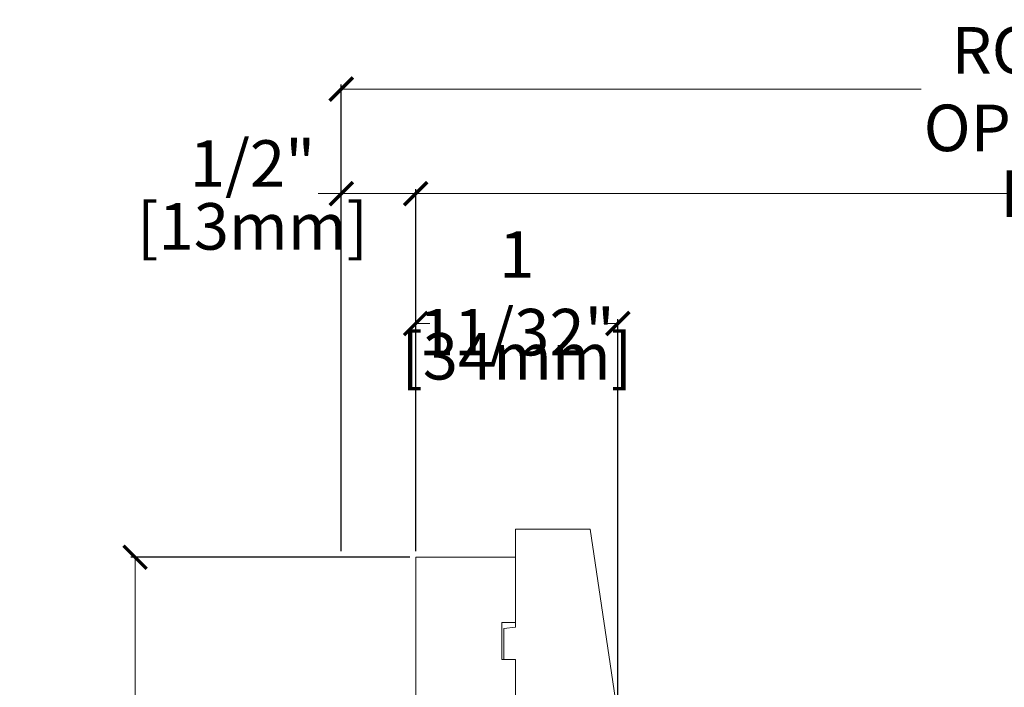
# Model space of a CAD drawing. Units: inches. Extents: x 4052.5 to 4065.8, y 4274.9 to 4296.6.
# Drawn here: x 4052.5 to 4059.1, y 4280.1 to 4284.6 of the extents above; entities that cross this region are included whole.
import ezdxf

# ---------------------------------------------------------------- set-up
doc = ezdxf.new("R2010")
doc.units = ezdxf.units.IN
doc.header["$LTSCALE"] = 0.25
doc.header["$MEASUREMENT"] = 0
doc.header["$PDMODE"] = 3
doc.layers.get('0').update_dxf_attribs({"lineweight": 18})
doc.layers.get('Defpoints').update_dxf_attribs({"lineweight": 18})
doc.styles.get("Standard").update_dxf_attribs({"font": 'lc______.ttf', "width": 0.55, "oblique": 5})
doc.dimstyles.new('Knife', dxfattribs={"dimscale": 0, "dimtxt": 0.3125, "dimasz": 0.156, "dimexe": 0.03, "dimexo": 0.04, "dimgap": 0.04, "dimtad": 0, "dimtih": 1, "dimtoh": 1, "dimdec": 5, "dimzin": 0, "dimdsep": 46, "dimlunit": 4, "dimtxsty": 'Standard', "dimblk": 'ARCHTICK', "dimcen": 0, "dimclrd": 256, "dimadec": 1, "dimazin": 0, "dimtfac": 1, "dimtdec": 5, "dimtofl": 0, "dimtmove": 0, "dimatfit": 3, "dimfxl": 1, "dimfrac": 2, "dimtolj": 1, "dimtzin": 0, "dimlwd": -1, "dimarcsym": 0})

# ---------------------------------------------------------------- blocks, each defined once
blk = doc.blocks.new('_ArchTick')
at = {"color": 0, "linetype": 'ByBlock', "const_width": 0.15}
blk.add_lwpolyline([(-0.5, -0.5), (0.5, 0.5)], dxfattribs=at)
blk = doc.blocks.new('*D4')
at = {"color": 0, "lineweight": -2}
for p, q in [((4055.1534, 4281.0113), (4053.2788, 4281.0113)), ((4053.7624, 4277.5108), (4053.2788, 4277.5108))]:
    blk.add_line(p, q, dxfattribs=at)
for p, q in [((4053.3088, 4281.0113), (4053.3088, 4279.6832)), ((4053.3088, 4277.5108), (4053.3088, 4278.8388))]:
    blk.add_line(p, q)
at = {"layer": 'Defpoints', "color": 0}
for p in [(4055.1934, 4281.0113), (4053.3088, 4277.5108), (4053.8024, 4277.5108)]:
    blk.add_point(p, dxfattribs=at)
at = {"xscale": 0.156, "yscale": 0.156, "zscale": 0.156}
for p, rotation in [((4053.3088, 4281.0113), 90), ((4053.3088, 4277.5108), 270)]:
    blk.add_blockref('_ArchTick', p, dxfattribs=dict(at, rotation=rotation))
at = {"color": 0, "char_height": 0.3125, "attachment_point": 5}
for s, insert in [('\\A1;3 1/2"', (4053.3088, 4279.4634)), ('\\A1;[89mm]', (4053.3088, 4279.0411))]:
    blk.add_mtext(s, dxfattribs=dict(at, insert=insert))
blk = doc.blocks.new('*D5')
at = {"color": 0, "lineweight": -2}
for p, q in [((4055.1934, 4281.0513), (4055.1934, 4283.4826)), ((4063.8901, 4281.0513), (4063.8901, 4283.4826))]:
    blk.add_line(p, q, dxfattribs=at)
for p, q in [((4055.1934, 4283.4526), (4059.3003, 4283.4526)), ((4063.8901, 4283.4526), (4059.7832, 4283.4526))]:
    blk.add_line(p, q)
at = {"layer": 'Defpoints', "color": 0}
for p in [(4063.8901, 4283.4526), (4055.1934, 4281.0113), (4063.8901, 4281.0113)]:
    blk.add_point(p, dxfattribs=at)
at = {"xscale": 0.156, "yscale": 0.156, "zscale": 0.156, "rotation": 180}
blk.add_blockref('_ArchTick', (4055.1934, 4283.4526), dxfattribs=at)
at = {"xscale": 0.156, "yscale": 0.156, "zscale": 0.156}
blk.add_blockref('_ArchTick', (4063.8901, 4283.4526), dxfattribs=at)
at = {"color": 0, "insert": (4059.5418, 4283.4526), "char_height": 0.3125, "attachment_point": 5}
blk.add_mtext('\\A1;BOX', dxfattribs=at)
blk = doc.blocks.new('*D6')
at = {"color": 0, "lineweight": -2}
for p, q in [((4054.6934, 4281.0513), (4054.6934, 4283.4826)), ((4055.1934, 4281.0513), (4055.1934, 4283.4826))]:
    blk.add_line(p, q, dxfattribs=at)
for p, q in [((4054.6934, 4283.4526), (4054.5374, 4283.4526)), ((4055.1934, 4283.4526), (4054.6934, 4283.4526))]:
    blk.add_line(p, q)
at = {"layer": 'Defpoints', "color": 0}
for p in [(4054.6934, 4283.4526), (4054.6934, 4281.0113), (4055.1934, 4281.0113)]:
    blk.add_point(p, dxfattribs=at)
at = {"xscale": 0.156, "yscale": 0.156, "zscale": 0.156, "rotation": 180}
blk.add_blockref('_ArchTick', (4054.6934, 4283.4526), dxfattribs=at)
at = {"xscale": 0.156, "yscale": 0.156, "zscale": 0.156}
blk.add_blockref('_ArchTick', (4055.1934, 4283.4526), dxfattribs=at)
at = {"color": 0, "char_height": 0.3125, "attachment_point": 5}
for s, insert in [('\\A1;1/2"', (4054.0972, 4283.655)), ('\\A1;[13mm]', (4054.0972, 4283.2327))]:
    blk.add_mtext(s, dxfattribs=dict(at, insert=insert))
blk = doc.blocks.new('*D1')
at = {"color": 0, "lineweight": -2}
for p, q in [((4054.6934, 4281.0513), (4054.6934, 4284.1846)), ((4064.3901, 4281.0513), (4064.3901, 4284.1846))]:
    blk.add_line(p, q, dxfattribs=at)
for p, q in [((4054.6934, 4284.1546), (4058.5901, 4284.1546)), ((4064.3901, 4284.1546), (4060.4934, 4284.1546))]:
    blk.add_line(p, q)
at = {"layer": 'Defpoints', "color": 0}
for p in [(4054.6934, 4284.1546), (4054.6934, 4281.0113), (4064.3901, 4281.0113)]:
    blk.add_point(p, dxfattribs=at)
at = {"xscale": 0.156, "yscale": 0.156, "zscale": 0.156, "rotation": 180}
blk.add_blockref('_ArchTick', (4054.6934, 4284.1546), dxfattribs=at)
at = {"xscale": 0.156, "yscale": 0.156, "zscale": 0.156}
blk.add_blockref('_ArchTick', (4064.3901, 4284.1546), dxfattribs=at)
at = {"color": 0, "insert": (4059.5418, 4284.1546), "char_height": 0.3125, "attachment_point": 5}
blk.add_mtext('\\A1;ROUGH OPENING', dxfattribs=at)
blk = doc.blocks.new('*D8')
at = {"color": 0, "lineweight": -2}
for p, q in [((4055.1934, 4281.0513), (4055.1934, 4282.611)), ((4056.5514, 4279.989), (4056.5514, 4282.611))]:
    blk.add_line(p, q, dxfattribs=at)
for p, q in [((4055.1934, 4282.581), (4055.2874, 4282.581)), ((4056.5514, 4282.581), (4056.4574, 4282.581))]:
    blk.add_line(p, q)
at = {"layer": 'Defpoints', "color": 0}
for p in [(4056.5514, 4282.581), (4055.1934, 4281.0113), (4056.5514, 4279.949)]:
    blk.add_point(p, dxfattribs=at)
at = {"xscale": 0.156, "yscale": 0.156, "zscale": 0.156, "rotation": 180}
blk.add_blockref('_ArchTick', (4055.1934, 4282.581), dxfattribs=at)
at = {"xscale": 0.156, "yscale": 0.156, "zscale": 0.156}
blk.add_blockref('_ArchTick', (4056.5514, 4282.581), dxfattribs=at)
at = {"color": 0, "char_height": 0.3125, "attachment_point": 5}
for s, insert in [('\\A1;1 11/32"', (4055.8724, 4282.7833)), ('\\A1;[34mm]', (4055.8724, 4282.3611))]:
    blk.add_mtext(s, dxfattribs=dict(at, insert=insert))

msp = doc.modelspace()

# ---------------------------------------------------------------- linework, layer by layer
for points in [[(4055.786441, 4280.32465), (4055.786441, 4280.533991), (4055.864609, 4280.542143), (4055.864609, 4281.199143), (4056.364609, 4281.199143), (4056.551441, 4279.949027), (4056.426441, 4279.949027), (4056.426441, 4279.980027, 0.41421356), (4056.364441, 4280.042027), (4055.864441, 4280.042027), (4055.864441, 4280.323027)], [(4055.318441, 4277.887071), (4055.318441, 4278.13358), (4055.193441, 4278.135762), (4055.193441, 4279.823262, 1), (4055.193441, 4279.948262), (4055.193441, 4281.011262), (4055.864441, 4281.011262), (4055.864441, 4280.574262), (4055.771441, 4280.572639), (4055.771441, 4280.325885), (4055.864441, 4280.324262), (4055.864441, 4277.479762, -0.41421356), (4055.833441, 4277.448762), (4055.243441, 4277.448762), (4055.243441, 4277.885762)]]:
    msp.add_lwpolyline(points, format="xyb", close=True)

# ---------------------------------------------------------------- dimensions: what is measured, and where the dimension line sits
for base, p1, p2, text, picture, middle in [((4054.693441, 4284.154554), (4064.390071, 4281.011262), (4054.693441, 4281.011262), 'ROUGH OPENING', '*D1', (4059.541756, 4284.154554)), ((4063.890071, 4283.452618), (4055.193441, 4281.011262), (4063.890071, 4281.011262), 'BOX', '*D5', (4059.541756, 4283.452618))]:
    dim = msp.add_linear_dim(base=base, p1=p1, p2=p2, text=text, dimstyle='Knife', override={"dimscale": 1, "dimpost": '\\X'})
    dim.commit()
    dim.dimension.update_dxf_attribs({"geometry": picture, "text_midpoint": middle})
for base, p2, picture, middle in [((4054.693441, 4283.452618), (4054.693441, 4281.011262), '*D6', (4054.097208, 4283.452618)), ((4056.551441, 4282.580965), (4056.551441, 4279.949027), '*D8', (4055.872441, 4282.580965))]:
    dim = msp.add_linear_dim(base=base, p1=(4055.193441, 4281.011262), p2=p2, dimstyle='Knife', override={"dimscale": 1, "dimpost": '\\X'})
    dim.commit()
    dim.dimension.update_dxf_attribs({"geometry": picture, "text_midpoint": middle})
dim = msp.add_linear_dim(base=(4053.308776, 4277.510762), p1=(4055.193441, 4281.011262), p2=(4053.802409, 4277.510762), angle=90, dimstyle='Knife', override={"dimscale": 1, "dimpost": '\\X'})
dim.commit()
dim.dimension.update_dxf_attribs({"geometry": '*D4', "text_midpoint": (4053.308776, 4279.261012)})

doc.saveas('drawing.dxf')
